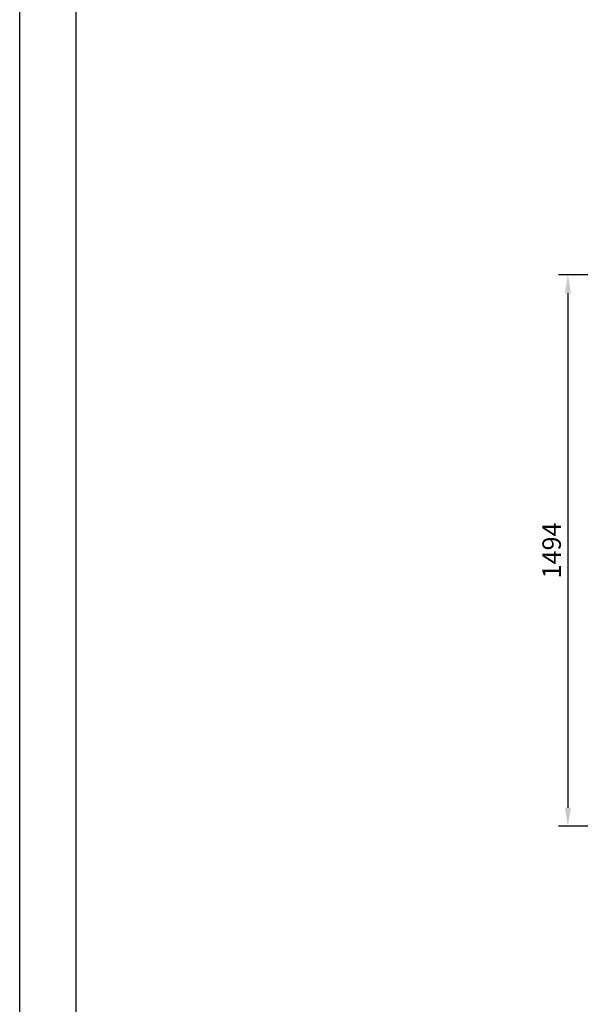
# Model space of a CAD drawing. Units: millimetres. Extents: x 0 to 12859, y -295 to 9081.
# Drawn here: x 0 to 1519, y 3746 to 6413 of the extents above; entities that cross this region are included whole.
import ezdxf

# ---------------------------------------------------------------- set-up
doc = ezdxf.new("R2010")
doc.units = ezdxf.units.MM
doc.layers.add('00-LOGO', color=7, linetype='Continuous')
doc.layers.add('Q', color=4, linetype='Continuous')
doc.styles.get("Standard").update_dxf_attribs({"font": 'txt.shx'})
doc.dimstyles.new('ISO-25', dxfattribs={"dimtxt": 2.5, "dimasz": 2.5, "dimexe": 1.25, "dimexo": 0.625, "dimtad": 1, "dimtxsty": 'Standard', "dimcen": 2.5, "dimadec": 0, "dimazin": 0, "dimtfac": 1, "dimtmove": 0, "dimatfit": 3, "dimfxl": 1, "dimarcsym": 0})

# ---------------------------------------------------------------- blocks, each defined once
blk = doc.blocks.new('*D68')
at = {"layer": 'Defpoints', "color": 0, "transparency": 16777216}
for p in [(2013, 5722.5), (1485.6, 4228.5), (1987.5, 4228.5)]:
    blk.add_point(p, dxfattribs=at)
at = {"layer": 'Q', "color": 0, "lineweight": -2, "transparency": 16777216}
for p, q in [((2000.5, 5722.5), (1460.6, 5722.5)), ((1485.6, 5672.5), (1485.6, 4278.5)), ((1975, 4228.5), (1460.6, 4228.5))]:
    blk.add_line(p, q, dxfattribs=at)
at = {"layer": 'Q', "color": 0, "transparency": 16777216}
for points in [[(1477.3, 5672.5), (1494, 5672.5), (1485.6, 5722.5)], [(1477.3, 4278.5), (1494, 4278.5), (1485.6, 4228.5)]]:
    blk.add_solid(points, dxfattribs=at)
at = {"layer": 'Q', "color": 0, "transparency": 16777216, "insert": (1448.1, 4975.5), "char_height": 50, "attachment_point": 5, "rotation": 90}
blk.add_mtext('1494', dxfattribs=at)

msp = doc.modelspace()

# ---------------------------------------------------------------- linework, layer by layer
at = {"layer": '00-LOGO', "color": 2}
msp.add_lwpolyline([(0, 9081.072), (12858.898, 9081.072), (12858.898, 0), (0, 0)], close=True, dxfattribs=at)
at = {"layer": '00-LOGO'}
msp.add_lwpolyline([(12706.018, 152.88), (152.88, 152.88), (152.88, 8928.192), (12706.018, 8928.192)], close=True, dxfattribs=at)

# ---------------------------------------------------------------- dimensions: what is measured, and where the dimension line sits
at = {"layer": 'Q'}
dim = msp.add_linear_dim(base=(1485.637, 4228.462), p1=(2012.969, 5722.461), p2=(1987.469, 4228.462), angle=270, dimstyle='ISO-25', override={"dimscale": 20}, dxfattribs=at)
dim.commit()
dim.dimension.update_dxf_attribs({"geometry": '*D68', "text_midpoint": (1448.137, 4975.461)})

doc.saveas('drawing.dxf')
